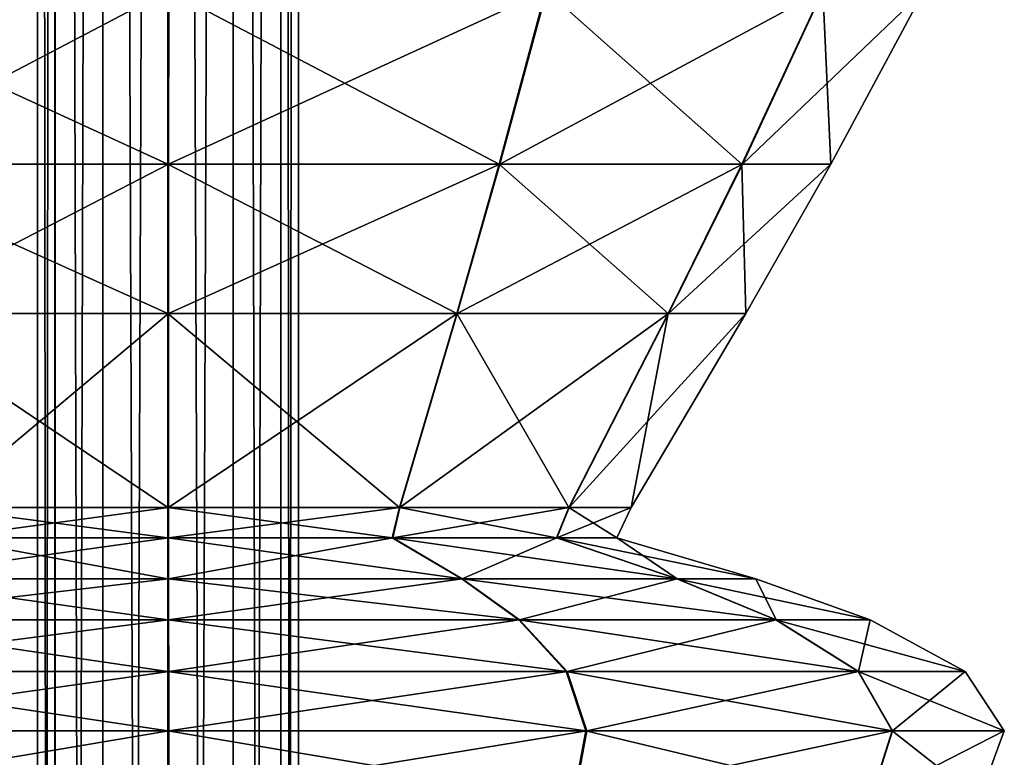
# Model space of a CAD drawing. Units: metres. Extents: x -5.6 to 5.6, y -3.2 to 3.2.
# Drawn here: x 4.1 to 4.4, y -0.6 to -0.4 of the extents above; entities that cross this region are included whole.
import ezdxf

# ---------------------------------------------------------------- set-up
doc = ezdxf.new("R2010")
doc.units = ezdxf.units.M

msp = doc.modelspace()

# ---------------------------------------------------------------- linework, layer by layer
at = {"layer": 'Untitled-1'}
for points in [[(4.102957, 1.572897, 2.860969), (4.098167, -3.178807, 2.843132), (4.102957, -3.178807, 2.860969)], [(4.102957, 1.572897, 2.860969), (4.098167, 1.572897, 2.843132), (4.098167, -3.178807, 2.843132)], [(4.098167, 1.572897, 2.843132), (4.102936, -3.178807, 2.825289), (4.098167, -3.178807, 2.843132)], [(4.098167, 1.572897, 2.843132), (4.102936, 1.572897, 2.825289), (4.102936, -3.178807, 2.825289)], [(4.102957, 1.572897, -2.48903), (4.098167, -3.178807, -2.506868), (4.102957, -3.178807, -2.48903)], [(4.102957, 1.572897, -2.48903), (4.098167, 1.572897, -2.506868), (4.098167, -3.178807, -2.506868)], [(4.098167, 1.572897, -2.506868), (4.102936, -3.178807, -2.524711), (4.098167, -3.178807, -2.506868)], [(4.098167, 1.572897, -2.506868), (4.102936, 1.572897, -2.524711), (4.102936, -3.178807, -2.524711)], [(4.102936, 1.572897, 2.825289), (4.115986, -3.178807, 2.812219), (4.102936, -3.178807, 2.825289)], [(4.102936, 1.572897, 2.825289), (4.115986, 1.572897, 2.812219), (4.115986, -3.178807, 2.812219)], [(4.102936, 1.572897, -2.524711), (4.115986, -3.178807, -2.53778), (4.102936, -3.178807, -2.524711)], [(4.102936, 1.572897, -2.524711), (4.115986, 1.572897, -2.53778), (4.115986, -3.178807, -2.53778)], [(4.116022, 1.572897, 2.874023), (4.102957, -3.178807, 2.860969), (4.116022, -3.178807, 2.874023)], [(4.116022, 1.572897, 2.874023), (4.102957, 1.572897, 2.860969), (4.102957, -3.178807, 2.860969)], [(4.116022, 1.572897, -2.475976), (4.102957, -3.178807, -2.48903), (4.116022, -3.178807, -2.475976)], [(4.116022, 1.572897, -2.475976), (4.102957, 1.572897, -2.48903), (4.102957, -3.178807, -2.48903)], [(4.115986, 1.572897, 2.812219), (4.133821, -3.178807, 2.807424), (4.115986, -3.178807, 2.812219)], [(4.115986, 1.572897, 2.812219), (4.133821, 1.572897, 2.807424), (4.133821, -3.178807, 2.807424)], [(4.115986, 1.572897, -2.53778), (4.133821, -3.178807, -2.542575), (4.115986, -3.178807, -2.53778)], [(4.115986, 1.572897, -2.53778), (4.133821, 1.572897, -2.542575), (4.133821, -3.178807, -2.542575)], [(4.133863, 1.572897, 2.878797), (4.116022, -3.178807, 2.874023), (4.133863, -3.178807, 2.878797)], [(4.133863, 1.572897, 2.878797), (4.116022, 1.572897, 2.874023), (4.116022, -3.178807, 2.874023)], [(4.133863, 1.572897, -2.471202), (4.116022, -3.178807, -2.475976), (4.133863, -3.178807, -2.471202)], [(4.133863, 1.572897, -2.471202), (4.116022, 1.572897, -2.475976), (4.116022, -3.178807, -2.475976)], [(4.133821, 1.572897, 2.807424), (4.151666, -3.178807, 2.812188), (4.133821, -3.178807, 2.807424)], [(4.133821, 1.572897, 2.807424), (4.151666, 1.572897, 2.812188), (4.151666, -3.178807, 2.812188)], [(4.133821, 1.572897, -2.542575), (4.151666, -3.178807, -2.537812), (4.133821, -3.178807, -2.542575)], [(4.133821, 1.572897, -2.542575), (4.151666, 1.572897, -2.537812), (4.151666, -3.178807, -2.537812)], [(4.151702, 1.572897, 2.874013), (4.133863, -3.178807, 2.878797), (4.151702, -3.178807, 2.874013)], [(4.151702, 1.572897, 2.874013), (4.133863, 1.572897, 2.878797), (4.133863, -3.178807, 2.878797)], [(4.151702, 1.572897, -2.475986), (4.133863, -3.178807, -2.471202), (4.151702, -3.178807, -2.475986)], [(4.151702, 1.572897, -2.475986), (4.133863, 1.572897, -2.471202), (4.133863, -3.178807, -2.471202)], [(4.151666, 1.572897, 2.812188), (4.16474, -3.178807, 2.825234), (4.151666, -3.178807, 2.812188)], [(4.151666, 1.572897, 2.812188), (4.16474, 1.572897, 2.825234), (4.16474, -3.178807, 2.825234)], [(4.151666, 1.572897, -2.537812), (4.16474, -3.178807, -2.524765), (4.151666, -3.178807, -2.537812)], [(4.151666, 1.572897, -2.537812), (4.16474, 1.572897, -2.524765), (4.16474, -3.178807, -2.524765)], [(4.164761, 1.572897, 2.860951), (4.151702, -3.178807, 2.874013), (4.164761, -3.178807, 2.860951)], [(4.164761, 1.572897, 2.860951), (4.151702, 1.572897, 2.874013), (4.151702, -3.178807, 2.874013)], [(4.164761, 1.572897, -2.489048), (4.151702, -3.178807, -2.475986), (4.164761, -3.178807, -2.489048)], [(4.164761, 1.572897, -2.489048), (4.151702, 1.572897, -2.475986), (4.151702, -3.178807, -2.475986)], [(4.16474, 1.572897, 2.825234), (4.16954, -3.178807, 2.843111), (4.16474, -3.178807, 2.825234)], [(4.16474, 1.572897, 2.825234), (4.16954, 1.572897, 2.843111), (4.16954, -3.178807, 2.843111)], [(4.16474, 1.572897, -2.524765), (4.16954, -3.178807, -2.506888), (4.16474, -3.178807, -2.524765)], [(4.16474, 1.572897, -2.524765), (4.16954, 1.572897, -2.506888), (4.16954, -3.178807, -2.506888)], [(4.16954, 1.572897, 2.843111), (4.164761, -3.178807, 2.860951), (4.16954, -3.178807, 2.843111)], [(4.16954, 1.572897, 2.843111), (4.164761, 1.572897, 2.860951), (4.164761, -3.178807, 2.860951)], [(4.16954, 1.572897, -2.506888), (4.164761, -3.178807, -2.489048), (4.16954, -3.178807, -2.506888)], [(4.16954, 1.572897, -2.506888), (4.164761, 1.572897, -2.489048), (4.164761, -3.178807, -2.489048)], [(4.030357, -0.384274, 2.663932), (4.133799, -0.431957, 2.661736), (4.043135, -0.431957, 2.686053)], [(4.030357, -0.384274, 2.663932), (4.133791, -0.384274, 2.636189), (4.133799, -0.431957, 2.661736)], [(4.030357, -0.384274, -2.686067), (4.133799, -0.431957, -2.688264), (4.043135, -0.431957, -2.663946)], [(4.030357, -0.384274, -2.686067), (4.133791, -0.384274, -2.71381), (4.133799, -0.431957, -2.688264)], [(4.134038, -0.384274, 3.050032), (4.03057, -0.384274, 3.022412), (4.043322, -0.431957, 3.000276)], [(4.134038, -0.384274, -2.299967), (4.03057, -0.384274, -2.327587), (4.043322, -0.431957, -2.349723)], [(4.134038, -0.384274, 3.050032), (4.043322, -0.431957, 3.000276), (4.134015, -0.431957, 3.024486)], [(4.134038, -0.384274, -2.299967), (4.043322, -0.431957, -2.349723), (4.134015, -0.431957, -2.325514)], [(4.133791, -0.384274, 2.636189), (4.224478, -0.431957, 2.685999), (4.133799, -0.431957, 2.661736)], [(4.133791, -0.384274, 2.636189), (4.237243, -0.384274, 2.663871), (4.224478, -0.431957, 2.685999)], [(4.133791, -0.384274, -2.71381), (4.224478, -0.431957, -2.664), (4.133799, -0.431957, -2.688264)], [(4.133791, -0.384274, -2.71381), (4.237243, -0.384274, -2.686129), (4.224478, -0.431957, -2.664)], [(4.237456, -0.384274, 3.022228), (4.134015, -0.431957, 3.024486), (4.224665, -0.431957, 3.000114)], [(4.237456, -0.384274, 3.022228), (4.134038, -0.384274, 3.050032), (4.134015, -0.431957, 3.024486)], [(4.237456, -0.384274, -2.327771), (4.134015, -0.431957, -2.325514), (4.224665, -0.431957, -2.349885)], [(4.237456, -0.384274, -2.327771), (4.134038, -0.384274, -2.299967), (4.134015, -0.431957, -2.325514)], [(4.237243, -0.384274, 2.663871), (4.290884, -0.431957, 2.752345), (4.224478, -0.431957, 2.685999)], [(4.237243, -0.384274, -2.686129), (4.290884, -0.431957, -2.597654), (4.224478, -0.431957, -2.664)], [(4.313124, -0.384274, 2.946447), (4.224665, -0.431957, 3.000114), (4.290992, -0.431957, 2.933689)], [(4.313124, -0.384274, 2.946447), (4.237456, -0.384274, 3.022228), (4.224665, -0.431957, 3.000114)], [(4.313124, -0.384274, -2.403552), (4.224665, -0.431957, -2.349885), (4.290992, -0.431957, -2.41631)], [(4.313124, -0.384274, -2.403552), (4.237456, -0.384274, -2.327771), (4.224665, -0.431957, -2.349885)], [(4.237243, -0.384274, 2.663871), (4.313001, -0.384274, 2.739561), (4.290884, -0.431957, 2.752345)], [(4.237243, -0.384274, -2.686129), (4.313001, -0.384274, -2.610438), (4.290884, -0.431957, -2.597654)], [(4.313001, -0.384274, 2.739561), (4.315228, -0.431957, 2.843003), (4.290884, -0.431957, 2.752345)], [(4.313001, -0.384274, -2.610438), (4.315228, -0.431957, -2.506996), (4.290884, -0.431957, -2.597654)], [(4.340775, -0.384274, 2.842988), (4.290992, -0.431957, 2.933689), (4.315228, -0.431957, 2.843003)], [(4.340775, -0.384274, 2.842988), (4.313124, -0.384274, 2.946447), (4.290992, -0.431957, 2.933689)], [(4.340775, -0.384274, -2.507012), (4.290992, -0.431957, -2.41631), (4.315228, -0.431957, -2.506996)], [(4.340775, -0.384274, -2.507012), (4.313124, -0.384274, -2.403552), (4.290992, -0.431957, -2.41631)], [(4.313001, -0.384274, 2.739561), (4.340775, -0.384274, 2.842988), (4.315228, -0.431957, 2.843003)], [(4.313001, -0.384274, -2.610438), (4.340775, -0.384274, -2.507012), (4.315228, -0.431957, -2.506996)], [(4.043135, -0.431957, 2.686053), (4.133806, -0.472776, 2.685025), (4.054783, -0.472776, 2.70622)], [(4.043135, -0.431957, 2.686053), (4.133799, -0.431957, 2.661736), (4.133806, -0.472776, 2.685025)], [(4.043135, -0.431957, -2.663946), (4.133806, -0.472776, -2.664975), (4.054783, -0.472776, -2.643779)], [(4.043135, -0.431957, -2.663946), (4.133799, -0.431957, -2.688264), (4.133806, -0.472776, -2.664975)], [(4.134015, -0.431957, 3.024486), (4.043322, -0.431957, 3.000276), (4.054946, -0.472776, 2.980096)], [(4.134015, -0.431957, -2.325514), (4.043322, -0.431957, -2.349723), (4.054946, -0.472776, -2.369904)], [(4.134015, -0.431957, 3.024486), (4.054946, -0.472776, 2.980096), (4.133995, -0.472776, 3.001197)], [(4.134015, -0.431957, -2.325514), (4.054946, -0.472776, -2.369904), (4.133995, -0.472776, -2.348803)], [(4.133799, -0.431957, 2.661736), (4.212842, -0.472776, 2.706173), (4.133806, -0.472776, 2.685025)], [(4.133799, -0.431957, 2.661736), (4.224478, -0.431957, 2.685999), (4.212842, -0.472776, 2.706173)], [(4.133799, -0.431957, -2.688264), (4.212842, -0.472776, -2.643826), (4.133806, -0.472776, -2.664975)], [(4.133799, -0.431957, -2.688264), (4.224478, -0.431957, -2.664), (4.212842, -0.472776, -2.643826)], [(4.224665, -0.431957, 3.000114), (4.133995, -0.472776, 3.001197), (4.213005, -0.472776, 2.979955)], [(4.224665, -0.431957, 3.000114), (4.134015, -0.431957, 3.024486), (4.133995, -0.472776, 3.001197)], [(4.224665, -0.431957, -2.349885), (4.133995, -0.472776, -2.348803), (4.213005, -0.472776, -2.370045)], [(4.224665, -0.431957, -2.349885), (4.134015, -0.431957, -2.325514), (4.133995, -0.472776, -2.348803)], [(4.224478, -0.431957, 2.685999), (4.27072, -0.472776, 2.764), (4.212842, -0.472776, 2.706173)], [(4.224478, -0.431957, -2.664), (4.27072, -0.472776, -2.585999), (4.212842, -0.472776, -2.643826)], [(4.290992, -0.431957, 2.933689), (4.213005, -0.472776, 2.979955), (4.270815, -0.472776, 2.922059)], [(4.290992, -0.431957, 2.933689), (4.224665, -0.431957, 3.000114), (4.213005, -0.472776, 2.979955)], [(4.290992, -0.431957, -2.41631), (4.213005, -0.472776, -2.370045), (4.270815, -0.472776, -2.427941)], [(4.290992, -0.431957, -2.41631), (4.224665, -0.431957, -2.349885), (4.213005, -0.472776, -2.370045)], [(4.224478, -0.431957, 2.685999), (4.290884, -0.431957, 2.752345), (4.27072, -0.472776, 2.764)], [(4.224478, -0.431957, -2.664), (4.290884, -0.431957, -2.597654), (4.27072, -0.472776, -2.585999)], [(4.290884, -0.431957, 2.752345), (4.29194, -0.472776, 2.843017), (4.27072, -0.472776, 2.764)], [(4.290884, -0.431957, -2.597654), (4.29194, -0.472776, -2.506983), (4.27072, -0.472776, -2.585999)], [(4.315228, -0.431957, 2.843003), (4.270815, -0.472776, 2.922059), (4.29194, -0.472776, 2.843017)], [(4.315228, -0.431957, 2.843003), (4.290992, -0.431957, 2.933689), (4.270815, -0.472776, 2.922059)], [(4.315228, -0.431957, -2.506996), (4.270815, -0.472776, -2.427941), (4.29194, -0.472776, -2.506983)], [(4.315228, -0.431957, -2.506996), (4.290992, -0.431957, -2.41631), (4.270815, -0.472776, -2.427941)], [(4.290884, -0.431957, 2.752345), (4.315228, -0.431957, 2.843003), (4.29194, -0.472776, 2.843017)], [(4.290884, -0.431957, -2.597654), (4.315228, -0.431957, -2.506996), (4.29194, -0.472776, -2.506983)], [(4.054783, -0.472776, 2.70622), (4.133816, -0.525898, 2.71643), (4.070491, -0.525898, 2.733414)], [(4.054783, -0.472776, 2.70622), (4.133806, -0.472776, 2.685025), (4.133816, -0.525898, 2.71643)], [(4.054783, -0.472776, -2.643779), (4.133816, -0.525898, -2.63357), (4.070491, -0.525898, -2.616585)], [(4.054783, -0.472776, -2.643779), (4.133806, -0.472776, -2.664975), (4.133816, -0.525898, -2.63357)], [(4.133995, -0.472776, 3.001197), (4.054946, -0.472776, 2.980096), (4.070621, -0.525898, 2.952882)], [(4.133995, -0.472776, -2.348803), (4.054946, -0.472776, -2.369904), (4.070621, -0.525898, -2.397117)], [(4.133995, -0.472776, 3.001197), (4.070621, -0.525898, 2.952882), (4.133966, -0.525898, 2.969792)], [(4.133995, -0.472776, -2.348803), (4.070621, -0.525898, -2.397117), (4.133966, -0.525898, -2.380207)], [(4.133806, -0.472776, 2.685025), (4.197151, -0.525898, 2.733377), (4.133816, -0.525898, 2.71643)], [(4.133806, -0.472776, 2.685025), (4.212842, -0.472776, 2.706173), (4.197151, -0.525898, 2.733377)], [(4.133806, -0.472776, -2.664975), (4.197151, -0.525898, -2.616623), (4.133816, -0.525898, -2.63357)], [(4.133806, -0.472776, -2.664975), (4.212842, -0.472776, -2.643826), (4.197151, -0.525898, -2.616623)], [(4.213005, -0.472776, 2.979955), (4.133966, -0.525898, 2.969792), (4.19728, -0.525898, 2.95277)], [(4.213005, -0.472776, 2.979955), (4.133995, -0.472776, 3.001197), (4.133966, -0.525898, 2.969792)], [(4.213005, -0.472776, -2.370045), (4.133966, -0.525898, -2.380207), (4.19728, -0.525898, -2.397229)], [(4.213005, -0.472776, -2.370045), (4.133995, -0.472776, -2.348803), (4.133966, -0.525898, -2.380207)], [(4.212842, -0.472776, 2.706173), (4.243531, -0.525898, 2.779716), (4.197151, -0.525898, 2.733377)], [(4.212842, -0.472776, -2.643826), (4.243531, -0.525898, -2.570283), (4.197151, -0.525898, -2.616623)], [(4.270815, -0.472776, 2.922059), (4.19728, -0.525898, 2.95277), (4.243607, -0.525898, 2.906376)], [(4.270815, -0.472776, 2.922059), (4.213005, -0.472776, 2.979955), (4.19728, -0.525898, 2.95277)], [(4.270815, -0.472776, -2.427941), (4.19728, -0.525898, -2.397229), (4.243607, -0.525898, -2.443624)], [(4.270815, -0.472776, -2.427941), (4.213005, -0.472776, -2.370045), (4.19728, -0.525898, -2.397229)], [(4.212842, -0.472776, 2.706173), (4.27072, -0.472776, 2.764), (4.243531, -0.525898, 2.779716)], [(4.212842, -0.472776, -2.643826), (4.27072, -0.472776, -2.585999), (4.243531, -0.525898, -2.570283)], [(4.27072, -0.472776, 2.764), (4.260534, -0.525898, 2.843036), (4.243531, -0.525898, 2.779716)], [(4.27072, -0.472776, -2.585999), (4.260534, -0.525898, -2.506963), (4.243531, -0.525898, -2.570283)], [(4.29194, -0.472776, 2.843017), (4.243607, -0.525898, 2.906376), (4.260534, -0.525898, 2.843036)], [(4.29194, -0.472776, 2.843017), (4.270815, -0.472776, 2.922059), (4.243607, -0.525898, 2.906376)], [(4.29194, -0.472776, -2.506983), (4.243607, -0.525898, -2.443624), (4.260534, -0.525898, -2.506963)], [(4.29194, -0.472776, -2.506983), (4.270815, -0.472776, -2.427941), (4.243607, -0.525898, -2.443624)], [(4.27072, -0.472776, 2.764), (4.29194, -0.472776, 2.843017), (4.260534, -0.525898, 2.843036)], [(4.27072, -0.472776, -2.585999), (4.29194, -0.472776, -2.506983), (4.260534, -0.525898, -2.506963)], [(4.070491, -0.525898, 2.733414), (4.133817, -0.534241, 2.720343), (4.072448, -0.534241, 2.736803)], [(4.070491, -0.525898, 2.733414), (4.133816, -0.525898, 2.71643), (4.133817, -0.534241, 2.720343)], [(4.070491, -0.525898, -2.616585), (4.133817, -0.534241, -2.629656), (4.072448, -0.534241, -2.613196)], [(4.070491, -0.525898, -2.616585), (4.133816, -0.525898, -2.63357), (4.133817, -0.534241, -2.629656)], [(4.133966, -0.525898, 2.969792), (4.070621, -0.525898, 2.952882), (4.072575, -0.534241, 2.949491)], [(4.133966, -0.525898, -2.380207), (4.070621, -0.525898, -2.397117), (4.072575, -0.534241, -2.400508)], [(4.133966, -0.525898, 2.969792), (4.072575, -0.534241, 2.949491), (4.133963, -0.534241, 2.965878)], [(4.133966, -0.525898, -2.380207), (4.072575, -0.534241, -2.400508), (4.133963, -0.534241, -2.384121)], [(4.133816, -0.525898, 2.71643), (4.195195, -0.534241, 2.736766), (4.133817, -0.534241, 2.720343)], [(4.133816, -0.525898, 2.71643), (4.197151, -0.525898, 2.733377), (4.195195, -0.534241, 2.736766)], [(4.133816, -0.525898, -2.63357), (4.195195, -0.534241, -2.613233), (4.133817, -0.534241, -2.629656)], [(4.133816, -0.525898, -2.63357), (4.197151, -0.525898, -2.616623), (4.195195, -0.534241, -2.613233)], [(4.19728, -0.525898, 2.95277), (4.133963, -0.534241, 2.965878), (4.195322, -0.534241, 2.949382)], [(4.19728, -0.525898, 2.95277), (4.133966, -0.525898, 2.969792), (4.133963, -0.534241, 2.965878)], [(4.19728, -0.525898, -2.397229), (4.133963, -0.534241, -2.384121), (4.195322, -0.534241, -2.400618)], [(4.19728, -0.525898, -2.397229), (4.133966, -0.525898, -2.380207), (4.133963, -0.534241, -2.384121)], [(4.197151, -0.525898, 2.733377), (4.240143, -0.534241, 2.781674), (4.195195, -0.534241, 2.736766)], [(4.197151, -0.525898, -2.616623), (4.240143, -0.534241, -2.568325), (4.195195, -0.534241, -2.613233)], [(4.243607, -0.525898, 2.906376), (4.195322, -0.534241, 2.949382), (4.240216, -0.534241, 2.90442)], [(4.243607, -0.525898, 2.906376), (4.19728, -0.525898, 2.95277), (4.195322, -0.534241, 2.949382)], [(4.243607, -0.525898, -2.443624), (4.195322, -0.534241, -2.400618), (4.240216, -0.534241, -2.445579)], [(4.243607, -0.525898, -2.443624), (4.19728, -0.525898, -2.397229), (4.195322, -0.534241, -2.400618)], [(4.197151, -0.525898, 2.733377), (4.243531, -0.525898, 2.779716), (4.240143, -0.534241, 2.781674)], [(4.197151, -0.525898, -2.616623), (4.243531, -0.525898, -2.570283), (4.240143, -0.534241, -2.568325)], [(4.243531, -0.525898, 2.779716), (4.25662, -0.534241, 2.843038), (4.240143, -0.534241, 2.781674)], [(4.243531, -0.525898, -2.570283), (4.25662, -0.534241, -2.506962), (4.240143, -0.534241, -2.568325)], [(4.260534, -0.525898, 2.843036), (4.240216, -0.534241, 2.90442), (4.25662, -0.534241, 2.843038)], [(4.260534, -0.525898, 2.843036), (4.243607, -0.525898, 2.906376), (4.240216, -0.534241, 2.90442)], [(4.260534, -0.525898, -2.506963), (4.240216, -0.534241, -2.445579), (4.25662, -0.534241, -2.506962)], [(4.260534, -0.525898, -2.506963), (4.243607, -0.525898, -2.443624), (4.240216, -0.534241, -2.445579)], [(4.243531, -0.525898, 2.779716), (4.260534, -0.525898, 2.843036), (4.25662, -0.534241, 2.843038)], [(4.243531, -0.525898, -2.570283), (4.260534, -0.525898, -2.506963), (4.25662, -0.534241, -2.506962)], [(4.072448, -0.534241, 2.736803), (4.133806, -0.545389, 2.682275), (4.053408, -0.545389, 2.703839)], [(4.072448, -0.534241, -2.613196), (4.133806, -0.545389, -2.667724), (4.053408, -0.545389, -2.64616)], [(4.133963, -0.534241, 2.965878), (4.053573, -0.545389, 2.982478), (4.133996, -0.545389, 3.003946)], [(4.133963, -0.534241, 2.965878), (4.072575, -0.534241, 2.949491), (4.053573, -0.545389, 2.982478)], [(4.133963, -0.534241, -2.384121), (4.053573, -0.545389, -2.367522), (4.133996, -0.545389, -2.346053)], [(4.133963, -0.534241, -2.384121), (4.072575, -0.534241, -2.400508), (4.053573, -0.545389, -2.367522)], [(4.072448, -0.534241, 2.736803), (4.133817, -0.534241, 2.720343), (4.133806, -0.545389, 2.682275)], [(4.072448, -0.534241, -2.613196), (4.133817, -0.534241, -2.629656), (4.133806, -0.545389, -2.667724)], [(4.133817, -0.534241, 2.720343), (4.214216, -0.545389, 2.703791), (4.133806, -0.545389, 2.682275)], [(4.133817, -0.534241, -2.629656), (4.214216, -0.545389, -2.646208), (4.133806, -0.545389, -2.667724)], [(4.133817, -0.534241, 2.720343), (4.195195, -0.534241, 2.736766), (4.214216, -0.545389, 2.703791)], [(4.133817, -0.534241, -2.629656), (4.195195, -0.534241, -2.613233), (4.214216, -0.545389, -2.646208)], [(4.195322, -0.534241, 2.949382), (4.133963, -0.534241, 2.965878), (4.133996, -0.545389, 3.003946)], [(4.195322, -0.534241, -2.400618), (4.133963, -0.534241, -2.384121), (4.133996, -0.545389, -2.346053)], [(4.195322, -0.534241, 2.949382), (4.133996, -0.545389, 3.003946), (4.214381, -0.545389, 2.982335)], [(4.195322, -0.534241, -2.400618), (4.133996, -0.545389, -2.346053), (4.214381, -0.545389, -2.367665)], [(4.195195, -0.534241, 2.736766), (4.273101, -0.545389, 2.762624), (4.214216, -0.545389, 2.703791)], [(4.195195, -0.534241, 2.736766), (4.240143, -0.534241, 2.781674), (4.273101, -0.545389, 2.762624)], [(4.195195, -0.534241, -2.613233), (4.273101, -0.545389, -2.587375), (4.214216, -0.545389, -2.646208)], [(4.195195, -0.534241, -2.613233), (4.240143, -0.534241, -2.568325), (4.273101, -0.545389, -2.587375)], [(4.240216, -0.534241, 2.90442), (4.195322, -0.534241, 2.949382), (4.214381, -0.545389, 2.982335)], [(4.240216, -0.534241, -2.445579), (4.195322, -0.534241, -2.400618), (4.214381, -0.545389, -2.367665)], [(4.240216, -0.534241, 2.90442), (4.214381, -0.545389, 2.982335), (4.273197, -0.545389, 2.923432)], [(4.240216, -0.534241, -2.445579), (4.214381, -0.545389, -2.367665), (4.273197, -0.545389, -2.426567)], [(4.240143, -0.534241, 2.781674), (4.294689, -0.545389, 2.843015), (4.273101, -0.545389, 2.762624)], [(4.240143, -0.534241, 2.781674), (4.25662, -0.534241, 2.843038), (4.294689, -0.545389, 2.843015)], [(4.240143, -0.534241, -2.568325), (4.294689, -0.545389, -2.506984), (4.273101, -0.545389, -2.587375)], [(4.240143, -0.534241, -2.568325), (4.25662, -0.534241, -2.506962), (4.294689, -0.545389, -2.506984)], [(4.25662, -0.534241, 2.843038), (4.240216, -0.534241, 2.90442), (4.273197, -0.545389, 2.923432)], [(4.25662, -0.534241, -2.506962), (4.240216, -0.534241, -2.445579), (4.273197, -0.545389, -2.426567)], [(4.25662, -0.534241, 2.843038), (4.273197, -0.545389, 2.923432), (4.294689, -0.545389, 2.843015)], [(4.25662, -0.534241, -2.506962), (4.273197, -0.545389, -2.426567), (4.294689, -0.545389, -2.506984)], [(4.053408, -0.545389, 2.703839), (4.133796, -0.556701, 2.651013), (4.037771, -0.556701, 2.676768)], [(4.053408, -0.545389, -2.64616), (4.133796, -0.556701, -2.698986), (4.037771, -0.556701, -2.673231)], [(4.133996, -0.545389, 3.003946), (4.037969, -0.556701, 3.009567), (4.134024, -0.556701, 3.035208)], [(4.133996, -0.545389, 3.003946), (4.053573, -0.545389, 2.982478), (4.037969, -0.556701, 3.009567)], [(4.133996, -0.545389, -2.346053), (4.037969, -0.556701, -2.340432), (4.134024, -0.556701, -2.314791)], [(4.133996, -0.545389, -2.346053), (4.053573, -0.545389, -2.367522), (4.037969, -0.556701, -2.340432)], [(4.053408, -0.545389, 2.703839), (4.133806, -0.545389, 2.682275), (4.133796, -0.556701, 2.651013)], [(4.053408, -0.545389, -2.64616), (4.133806, -0.545389, -2.667724), (4.133796, -0.556701, -2.698986)], [(4.133806, -0.545389, 2.682275), (4.229836, -0.556701, 2.676711), (4.133796, -0.556701, 2.651013)], [(4.133806, -0.545389, -2.667724), (4.229836, -0.556701, -2.673288), (4.133796, -0.556701, -2.698986)], [(4.133806, -0.545389, 2.682275), (4.214216, -0.545389, 2.703791), (4.229836, -0.556701, 2.676711)], [(4.133806, -0.545389, -2.667724), (4.214216, -0.545389, -2.646208), (4.229836, -0.556701, -2.673288)], [(4.214381, -0.545389, 2.982335), (4.133996, -0.545389, 3.003946), (4.134024, -0.556701, 3.035208)], [(4.214381, -0.545389, -2.367665), (4.133996, -0.545389, -2.346053), (4.134024, -0.556701, -2.314791)], [(4.214381, -0.545389, 2.982335), (4.134024, -0.556701, 3.035208), (4.230034, -0.556701, 3.009396)], [(4.214381, -0.545389, -2.367665), (4.134024, -0.556701, -2.314791), (4.230034, -0.556701, -2.340603)], [(4.214216, -0.545389, 2.703791), (4.300168, -0.556701, 2.74698), (4.229836, -0.556701, 2.676711)], [(4.214216, -0.545389, 2.703791), (4.273101, -0.545389, 2.762624), (4.300168, -0.556701, 2.74698)], [(4.214216, -0.545389, -2.646208), (4.300168, -0.556701, -2.60302), (4.229836, -0.556701, -2.673288)], [(4.214216, -0.545389, -2.646208), (4.273101, -0.545389, -2.587375), (4.300168, -0.556701, -2.60302)], [(4.273197, -0.545389, 2.923432), (4.214381, -0.545389, 2.982335), (4.230034, -0.556701, 3.009396)], [(4.273197, -0.545389, -2.426567), (4.214381, -0.545389, -2.367665), (4.230034, -0.556701, -2.340603)], [(4.273197, -0.545389, 2.923432), (4.230034, -0.556701, 3.009396), (4.300281, -0.556701, 2.939044)], [(4.273197, -0.545389, -2.426567), (4.230034, -0.556701, -2.340603), (4.300281, -0.556701, -2.410955)], [(4.273101, -0.545389, 2.762624), (4.325951, -0.556701, 2.842997), (4.300168, -0.556701, 2.74698)], [(4.273101, -0.545389, 2.762624), (4.294689, -0.545389, 2.843015), (4.325951, -0.556701, 2.842997)], [(4.273101, -0.545389, -2.587375), (4.325951, -0.556701, -2.507003), (4.300168, -0.556701, -2.60302)], [(4.273101, -0.545389, -2.587375), (4.294689, -0.545389, -2.506984), (4.325951, -0.556701, -2.507003)], [(4.294689, -0.545389, 2.843015), (4.273197, -0.545389, 2.923432), (4.300281, -0.556701, 2.939044)], [(4.294689, -0.545389, -2.506984), (4.273197, -0.545389, -2.426567), (4.300281, -0.556701, -2.410955)], [(4.294689, -0.545389, 2.843015), (4.300281, -0.556701, 2.939044), (4.325951, -0.556701, 2.842997)], [(4.294689, -0.545389, -2.506984), (4.300281, -0.556701, -2.410955), (4.325951, -0.556701, -2.507003)], [(4.037771, -0.556701, 2.676768), (4.133789, -0.570834, 2.625005), (4.024763, -0.570834, 2.654247)], [(4.037771, -0.556701, -2.673231), (4.133789, -0.570834, -2.724995), (4.024763, -0.570834, -2.695752)], [(4.134024, -0.556701, 3.035208), (4.024987, -0.570834, 3.032104), (4.134047, -0.570834, 3.061217)], [(4.134024, -0.556701, 3.035208), (4.037969, -0.556701, 3.009567), (4.024987, -0.570834, 3.032104)], [(4.134024, -0.556701, -2.314791), (4.024987, -0.570834, -2.317895), (4.134047, -0.570834, -2.288782)], [(4.134024, -0.556701, -2.314791), (4.037969, -0.556701, -2.340432), (4.024987, -0.570834, -2.317895)], [(4.037771, -0.556701, 2.676768), (4.133796, -0.556701, 2.651013), (4.133789, -0.570834, 2.625005)], [(4.037771, -0.556701, -2.673231), (4.133796, -0.556701, -2.698986), (4.133789, -0.570834, -2.724995)], [(4.133796, -0.556701, 2.651013), (4.242832, -0.570834, 2.654182), (4.133789, -0.570834, 2.625005)], [(4.133796, -0.556701, -2.698986), (4.242832, -0.570834, -2.695817), (4.133789, -0.570834, -2.724995)], [(4.133796, -0.556701, 2.651013), (4.229836, -0.556701, 2.676711), (4.242832, -0.570834, 2.654182)], [(4.133796, -0.556701, -2.698986), (4.229836, -0.556701, -2.673288), (4.242832, -0.570834, -2.695817)], [(4.230034, -0.556701, 3.009396), (4.134024, -0.556701, 3.035208), (4.134047, -0.570834, 3.061217)], [(4.230034, -0.556701, -2.340603), (4.134024, -0.556701, -2.314791), (4.134047, -0.570834, -2.288782)], [(4.230034, -0.556701, 3.009396), (4.134047, -0.570834, 3.061217), (4.243055, -0.570834, 3.03191)], [(4.230034, -0.556701, -2.340603), (4.134047, -0.570834, -2.288782), (4.243055, -0.570834, -2.318089)], [(4.229836, -0.556701, 2.676711), (4.322685, -0.570834, 2.733964), (4.242832, -0.570834, 2.654182)], [(4.229836, -0.556701, 2.676711), (4.300168, -0.556701, 2.74698), (4.322685, -0.570834, 2.733964)], [(4.229836, -0.556701, -2.673288), (4.322685, -0.570834, -2.616035), (4.242832, -0.570834, -2.695817)], [(4.229836, -0.556701, -2.673288), (4.300168, -0.556701, -2.60302), (4.322685, -0.570834, -2.616035)], [(4.300281, -0.556701, 2.939044), (4.230034, -0.556701, 3.009396), (4.243055, -0.570834, 3.03191)], [(4.300281, -0.556701, -2.410955), (4.230034, -0.556701, -2.340603), (4.243055, -0.570834, -2.318089)], [(4.300281, -0.556701, 2.939044), (4.243055, -0.570834, 3.03191), (4.322814, -0.570834, 2.952033)], [(4.300281, -0.556701, -2.410955), (4.243055, -0.570834, -2.318089), (4.322814, -0.570834, -2.397966)], [(4.300168, -0.556701, 2.74698), (4.35196, -0.570834, 2.842982), (4.322685, -0.570834, 2.733964)], [(4.300168, -0.556701, 2.74698), (4.325951, -0.556701, 2.842997), (4.35196, -0.570834, 2.842982)], [(4.300168, -0.556701, -2.60302), (4.35196, -0.570834, -2.507018), (4.322685, -0.570834, -2.616035)], [(4.300168, -0.556701, -2.60302), (4.325951, -0.556701, -2.507003), (4.35196, -0.570834, -2.507018)], [(4.325951, -0.556701, 2.842997), (4.300281, -0.556701, 2.939044), (4.322814, -0.570834, 2.952033)], [(4.325951, -0.556701, -2.507003), (4.300281, -0.556701, -2.410955), (4.322814, -0.570834, -2.397966)], [(4.325951, -0.556701, 2.842997), (4.322814, -0.570834, 2.952033), (4.35196, -0.570834, 2.842982)], [(4.325951, -0.556701, -2.507003), (4.322814, -0.570834, -2.397966), (4.35196, -0.570834, -2.507018)], [(4.024763, -0.570834, 2.654247), (4.133785, -0.587034, 2.614302), (4.01941, -0.587034, 2.644979)], [(4.024763, -0.570834, -2.695752), (4.133785, -0.587034, -2.735698), (4.01941, -0.587034, -2.70502)], [(4.134047, -0.570834, 3.061217), (4.019645, -0.587034, 3.041378), (4.134057, -0.587034, 3.071919)], [(4.134047, -0.570834, 3.061217), (4.024987, -0.570834, 3.032104), (4.019645, -0.587034, 3.041378)], [(4.134047, -0.570834, -2.288782), (4.019645, -0.587034, -2.308621), (4.134057, -0.587034, -2.27808)], [(4.134047, -0.570834, -2.288782), (4.024987, -0.570834, -2.317895), (4.019645, -0.587034, -2.308621)], [(4.024763, -0.570834, 2.654247), (4.133789, -0.570834, 2.625005), (4.133785, -0.587034, 2.614302)], [(4.024763, -0.570834, -2.695752), (4.133789, -0.570834, -2.724995), (4.133785, -0.587034, -2.735698)], [(4.133789, -0.570834, 2.625005), (4.248179, -0.587034, 2.644911), (4.133785, -0.587034, 2.614302)], [(4.133789, -0.570834, -2.724995), (4.248179, -0.587034, -2.705088), (4.133785, -0.587034, -2.735698)], [(4.133789, -0.570834, 2.625005), (4.242832, -0.570834, 2.654182), (4.248179, -0.587034, 2.644911)], [(4.133789, -0.570834, -2.724995), (4.242832, -0.570834, -2.695817), (4.248179, -0.587034, -2.705088)], [(4.243055, -0.570834, 3.03191), (4.134047, -0.570834, 3.061217), (4.134057, -0.587034, 3.071919)], [(4.243055, -0.570834, -2.318089), (4.134047, -0.570834, -2.288782), (4.134057, -0.587034, -2.27808)], [(4.243055, -0.570834, 3.03191), (4.134057, -0.587034, 3.071919), (4.248415, -0.587034, 3.041174)], [(4.243055, -0.570834, -2.318089), (4.134057, -0.587034, -2.27808), (4.248415, -0.587034, -2.308825)], [(4.242832, -0.570834, 2.654182), (4.331951, -0.587034, 2.728608), (4.248179, -0.587034, 2.644911)], [(4.242832, -0.570834, 2.654182), (4.322685, -0.570834, 2.733964), (4.331951, -0.587034, 2.728608)], [(4.242832, -0.570834, -2.695817), (4.331951, -0.587034, -2.621391), (4.248179, -0.587034, -2.705088)], [(4.242832, -0.570834, -2.695817), (4.322685, -0.570834, -2.616035), (4.331951, -0.587034, -2.621391)], [(4.322814, -0.570834, 2.952033), (4.243055, -0.570834, 3.03191), (4.248415, -0.587034, 3.041174)], [(4.322814, -0.570834, -2.397966), (4.243055, -0.570834, -2.318089), (4.248415, -0.587034, -2.308825)], [(4.322814, -0.570834, 2.952033), (4.248415, -0.587034, 3.041174), (4.332087, -0.587034, 2.957378)], [(4.322814, -0.570834, -2.397966), (4.248415, -0.587034, -2.308825), (4.332087, -0.587034, -2.392621)], [(4.322685, -0.570834, 2.733964), (4.362662, -0.587034, 2.842975), (4.331951, -0.587034, 2.728608)], [(4.322685, -0.570834, 2.733964), (4.35196, -0.570834, 2.842982), (4.362662, -0.587034, 2.842975)], [(4.322685, -0.570834, -2.616035), (4.362662, -0.587034, -2.507025), (4.331951, -0.587034, -2.621391)], [(4.322685, -0.570834, -2.616035), (4.35196, -0.570834, -2.507018), (4.362662, -0.587034, -2.507025)], [(4.35196, -0.570834, 2.842982), (4.322814, -0.570834, 2.952033), (4.332087, -0.587034, 2.957378)], [(4.35196, -0.570834, -2.507018), (4.322814, -0.570834, -2.397966), (4.332087, -0.587034, -2.392621)], [(4.35196, -0.570834, 2.842982), (4.332087, -0.587034, 2.957378), (4.362662, -0.587034, 2.842975)], [(4.35196, -0.570834, -2.507018), (4.332087, -0.587034, -2.392621), (4.362662, -0.587034, -2.507025)], [(4.01941, -0.587034, 2.644979), (4.133787, -0.605733, 2.621165), (4.022842, -0.605733, 2.650922)], [(4.01941, -0.587034, 2.644979), (4.133785, -0.587034, 2.614302), (4.133787, -0.605733, 2.621165)], [(4.01941, -0.587034, -2.70502), (4.133787, -0.605733, -2.728834), (4.022842, -0.605733, -2.699077)], [(4.01941, -0.587034, -2.70502), (4.133785, -0.587034, -2.735698), (4.133787, -0.605733, -2.728834)], [(4.134057, -0.587034, 3.071919), (4.019645, -0.587034, 3.041378), (4.023071, -0.605733, 3.035431)], [(4.134057, -0.587034, -2.27808), (4.019645, -0.587034, -2.308621), (4.023071, -0.605733, -2.314569)], [(4.134057, -0.587034, 3.071919), (4.023071, -0.605733, 3.035431), (4.134051, -0.605733, 3.065056)], [(4.134057, -0.587034, -2.27808), (4.023071, -0.605733, -2.314569), (4.134051, -0.605733, -2.284943)], [(4.133785, -0.587034, 2.614302), (4.24475, -0.605733, 2.650856), (4.133787, -0.605733, 2.621165)], [(4.133785, -0.587034, 2.614302), (4.248179, -0.587034, 2.644911), (4.24475, -0.605733, 2.650856)], [(4.133785, -0.587034, -2.735698), (4.24475, -0.605733, -2.699143), (4.133787, -0.605733, -2.728834)], [(4.133785, -0.587034, -2.735698), (4.248179, -0.587034, -2.705088), (4.24475, -0.605733, -2.699143)], [(4.248415, -0.587034, 3.041174), (4.134051, -0.605733, 3.065056), (4.244978, -0.605733, 3.035233)], [(4.248415, -0.587034, 3.041174), (4.134057, -0.587034, 3.071919), (4.134051, -0.605733, 3.065056)], [(4.248415, -0.587034, -2.308825), (4.134051, -0.605733, -2.284943), (4.244978, -0.605733, -2.314766)], [(4.248415, -0.587034, -2.308825), (4.134057, -0.587034, -2.27808), (4.134051, -0.605733, -2.284943)], [(4.248179, -0.587034, 2.644911), (4.326009, -0.605733, 2.732043), (4.24475, -0.605733, 2.650856)], [(4.248179, -0.587034, -2.705088), (4.326009, -0.605733, -2.617957), (4.24475, -0.605733, -2.699143)], [(4.332087, -0.587034, 2.957378), (4.244978, -0.605733, 3.035233), (4.32614, -0.605733, 2.95395)], [(4.332087, -0.587034, 2.957378), (4.248415, -0.587034, 3.041174), (4.244978, -0.605733, 3.035233)], [(4.332087, -0.587034, -2.392621), (4.244978, -0.605733, -2.314766), (4.32614, -0.605733, -2.396049)], [(4.332087, -0.587034, -2.392621), (4.248415, -0.587034, -2.308825), (4.244978, -0.605733, -2.314766)], [(4.248179, -0.587034, 2.644911), (4.331951, -0.587034, 2.728608), (4.326009, -0.605733, 2.732043)], [(4.248179, -0.587034, -2.705088), (4.331951, -0.587034, -2.621391), (4.326009, -0.605733, -2.617957)], [(4.331951, -0.587034, 2.728608), (4.355799, -0.605733, 2.842979), (4.326009, -0.605733, 2.732043)], [(4.331951, -0.587034, -2.621391), (4.355799, -0.605733, -2.50702), (4.326009, -0.605733, -2.617957)], [(4.362662, -0.587034, 2.842975), (4.32614, -0.605733, 2.95395), (4.355799, -0.605733, 2.842979)], [(4.362662, -0.587034, 2.842975), (4.332087, -0.587034, 2.957378), (4.32614, -0.605733, 2.95395)], [(4.362662, -0.587034, -2.507025), (4.32614, -0.605733, -2.396049), (4.355799, -0.605733, -2.50702)], [(4.362662, -0.587034, -2.507025), (4.332087, -0.587034, -2.392621), (4.32614, -0.605733, -2.396049)], [(4.331951, -0.587034, 2.728608), (4.362662, -0.587034, 2.842975), (4.355799, -0.605733, 2.842979)], [(4.331951, -0.587034, -2.621391), (4.362662, -0.587034, -2.507025), (4.355799, -0.605733, -2.50702)]]:
    msp.add_3dface(points, dxfattribs=at)

doc.saveas('drawing.dxf')
